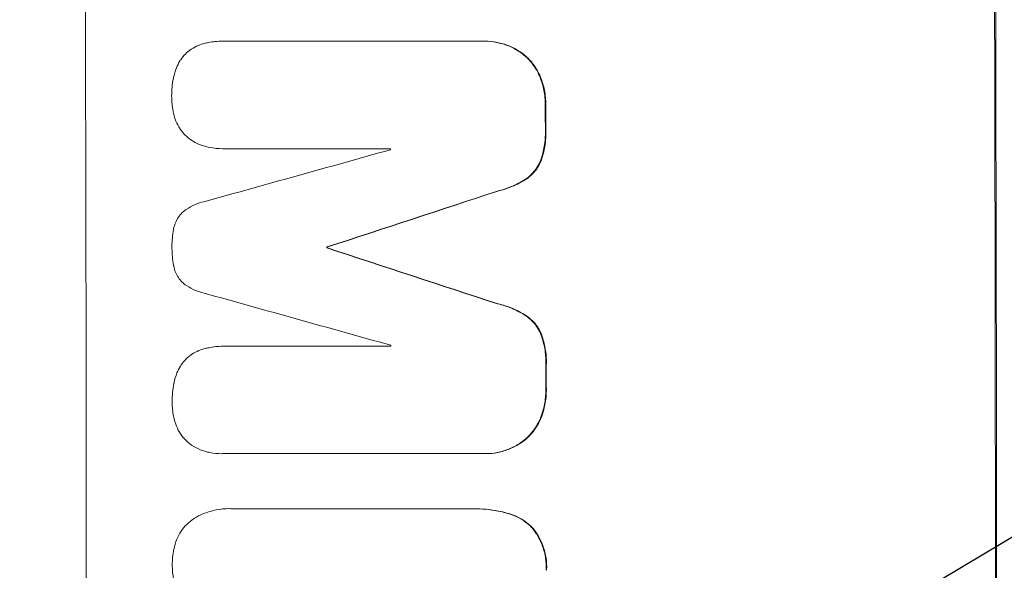
# Model space of a CAD drawing. Units: millimetres. Extents: x -3351 to 3825, y -2778 to 3901.
# Drawn here: x -1784 to -1691, y -327 to -275 of the extents above; entities that cross this region are included whole.
import ezdxf

# ---------------------------------------------------------------- set-up
doc = ezdxf.new("R2010")
doc.units = ezdxf.units.MM
doc.header["$LTSCALE"] = 20
doc.linetypes.add('HIDDEN', pattern=[9.525, 6.35, -3.175])
doc.layers.add('2d', color=230, linetype='Continuous')
doc.layers.add('AS-Free_Space_Hatch', color=31, linetype='HIDDEN')

msp = doc.modelspace()

# ---------------------------------------------------------------- hatches: boundary and pattern name
at = {"layer": 'AS-Free_Space_Hatch'}
h = msp.add_hatch(dxfattribs=at)
h.set_pattern_fill('ANSI31', color=256, scale=100)
h.set_pattern_definition([(30.8695, (1528.96, 2339.6), (-162.905, 272.522), [])])
edge = h.paths.add_edge_path()
edge.add_arc((-8.994, -332.951), 1000, 73.001505, 90, ccw=False)
edge.add_arc((2236.476, 1053.835), 2000, 165.869548, 192.429433, ccw=False)
edge.add_line((296.991, 1542.096), (559.217, 2583.716))
edge.add_arc((1528.959, 2339.586), 1000, -14.130452, 165.869548, ccw=False)
edge.add_line((2498.701, 2095.455), (2236.476, 1053.835))
edge.add_line((2236.476, 1053.835), (2392.626, 783.376))
edge.add_arc((1526.6, 283.376), 1000, -122.384238, 30, ccw=False)
edge.add_line((991.006, -561.099), (991.006, -749.049))
edge.add_arc((-8.994, -749.049), 1000, 270, 360, ccw=False)
edge.add_line((-8.994, -1749.049), (-1850.729, -1749.049))
edge.add_arc((-1850.729, -749.049), 1000, 180, 270, ccw=False)
edge.add_line((-2850.729, -749.049), (-2850.729, -332.951))
edge.add_arc((-1850.729, -332.951), 1000, 90, 180, ccw=False)
edge.add_line((-1850.729, 667.049), (-8.994, 667.049))

# ---------------------------------------------------------------- linework, layer by layer
at = {"layer": '2d', "lineweight": 0}
for p, q in [((-1764.941, -277.214), (-1764.994, -277.214)), ((-1764.909, -277.214), (-1740.264, -277.214)), ((-1740.02, -277.211), (-1740.072, -277.211)), ((-1764.898, -287.422), (-1764.951, -287.422)), ((-1749.01, -287.422), (-1764.884, -287.422)), ((-1754.992, -296.761), (-1755.044, -296.761)), ((-1754.991, -296.848), (-1755.044, -296.848)), ((-1764.884, -306.194), (-1764.937, -306.194)), ((-1764.852, -306.195), (-1748.978, -306.195)), ((-1764.983, -316.392), (-1765.036, -316.392)), ((-1740.196, -316.388), (-1764.841, -316.388)), ((-1739.96, -316.391), (-1740.012, -316.391)), ((-1764.237, -321.615), (-1764.289, -321.615)), ((-1764.02, -321.62), (-1741.381, -321.62)), ((-1741.063, -321.617), (-1741.116, -321.617))]:
    msp.add_line(p, q, dxfattribs=at)
for centre, major_axis, ratio, start_param, end_param in [((-1835.369, -332.951), (0, 1098), 0.052336, -1.68328, -1.458313), ((-1749.021, -332.951), (0, 1100), 0.052336, -1.683074, -1.458518), ((-1791.66, -332.951), (0, 1098), 0.052336, -1.527693, -1.52558), ((-1969.337, -332.951), (-3935.681, -1096.899), 0.003773, 1.621248, 1.625756), ((-1806.373, -332.951), (0, 1097), 0.052336, -1.529373, -1.52928), ((-1922.839, -332.951), (3350.382, 1097.868), 0.005076, -1.522341, -1.517502), ((-1812.425, -332.951), (0, 1098), 0.052336, -1.537909, -1.53783), ((-1702.338, -332.951), (-3348.482, 1097.868), 0.005081, -1.558246, -1.553405), ((-1710.303, -332.951), (3924.401, -1096.899), 0.003793, 1.581712, 1.58623), ((-1806.373, -332.951), (0, 1097), 0.052336, -1.546403, -1.546311), ((-1791.66, -332.951), (0, 1098), 0.052336, -1.550147, -1.548045)]:
    msp.add_ellipse(centre, major_axis=major_axis, ratio=ratio, start_param=start_param, end_param=end_param, dxfattribs=at)
at = {"layer": '2d', "lineweight": 0, "extrusion": (0, 0, -1)}
for centre, major_axis, ratio, start_param, end_param in [((-1749.021, -332.951), (0, -1098), 0.052336, -1.68328, -1.458313), ((-1791.66, -332.951), (0, -1097), 0.052336, -1.616053, -1.613939), ((-1922.839, -332.951), (-3347.33, -1096.868), 0.005076, -1.624125, -1.619282), ((-1812.425, -332.951), (0, -1097), 0.052336, -1.603793, -1.603714), ((-1702.338, -332.951), (3345.432, -1096.868), 0.005081, -1.588217, -1.583372), ((-1791.66, -332.951), (0, -1097), 0.052336, -1.593568, -1.591464)]:
    msp.add_ellipse(centre, major_axis=major_axis, ratio=ratio, start_param=start_param, end_param=end_param, dxfattribs=at)
at = {"layer": '2d', "lineweight": 0}
for points, knots in [([(-1767.926, -277.969), (-1767.714, -277.832), (-1767.488, -277.712), (-1767.064, -277.536), (-1766.869, -277.471), (-1766.673, -277.422)], [23.208952, 23.208952, 23.208952, 23.208952, 23.930918, 23.930918, 24.508643, 24.508643, 24.508643, 24.508643]), ([(-1766.673, -277.422), (-1766.556, -277.392), (-1766.438, -277.366), (-1765.875, -277.255), (-1765.427, -277.214), (-1764.994, -277.214), (-1764.966, -277.214), (-1764.937, -277.214), (-1764.909, -277.214)], [-1.645817, -1.645817, -1.645817, -1.645817, -1.30148, -1.30148, 0, 0, 0, 0.084765, 0.084765, 0.084765, 0.084765]), ([(-1740.264, -277.214), (-1740.2, -277.212), (-1740.136, -277.211), (-1740.072, -277.211), (-1739.699, -277.211), (-1739.312, -277.247), (-1738.543, -277.398), (-1738.161, -277.513), (-1737.427, -277.817), (-1737.075, -278.006), (-1736.559, -278.353), (-1736.377, -278.491), (-1736.206, -278.636)], [-0.190975, -0.190975, -0.190975, -0.190975, 0, 0, 0, 1.1224, 1.1224, 2.244799, 2.244799, 3.367199, 3.367199, 4.024468, 4.024468, 4.024468, 4.024468]), ([(-1736.154, -278.636), (-1736.325, -278.491), (-1736.507, -278.353), (-1737.023, -278.006), (-1737.374, -277.817), (-1738.108, -277.513), (-1738.491, -277.398), (-1739.26, -277.247), (-1739.646, -277.211), (-1740.02, -277.211)], [-4.024467, -4.024467, -4.024467, -4.024467, -3.367199, -3.367199, -2.2448, -2.2448, -1.1224, -1.1224, 0, 0, 0, 0]), ([(-1769.012, -279.093), (-1768.987, -279.051), (-1768.96, -279.009), (-1768.801, -278.772), (-1768.652, -278.591), (-1768.334, -278.272), (-1768.154, -278.122), (-1767.948, -277.983), (-1767.937, -277.976), (-1767.926, -277.969)], [18.153284, 18.153284, 18.153284, 18.153284, 18.29473, 18.29473, 18.972541, 18.972541, 19.649899, 19.649899, 19.687511, 19.687511, 19.687511, 19.687511]), ([(-1736.206, -278.636), (-1736.134, -278.701), (-1736.063, -278.768), (-1735.757, -279.074), (-1735.533, -279.343), (-1735.138, -279.929), (-1734.967, -280.246), (-1734.821, -280.595), (-1734.814, -280.614), (-1734.806, -280.633)], [3.753803, 3.753803, 3.753803, 3.753803, 4.041376, 4.041376, 5.052976, 5.052976, 6.064576, 6.064576, 6.12221, 6.12221, 6.12221, 6.12221]), ([(-1734.754, -280.633), (-1734.761, -280.614), (-1734.769, -280.595), (-1734.914, -280.246), (-1735.085, -279.929), (-1735.481, -279.343), (-1735.705, -279.074), (-1736.011, -278.768), (-1736.081, -278.701), (-1736.154, -278.636)], [26.227314, 26.227314, 26.227314, 26.227314, 26.284947, 26.284947, 27.296544, 27.296544, 28.308142, 28.308142, 28.595717, 28.595717, 28.595717, 28.595717]), ([(-1769.618, -280.67), (-1769.556, -280.357), (-1769.462, -280.046), (-1769.247, -279.522), (-1769.137, -279.302), (-1769.012, -279.093)], [23.59196, 23.59196, 23.59196, 23.59196, 24.504981, 24.504981, 25.197876, 25.197876, 25.197876, 25.197876]), ([(-1769.791, -282.519), (-1769.792, -282.49), (-1769.792, -282.461), (-1769.793, -281.879), (-1769.742, -281.308), (-1769.627, -280.716), (-1769.623, -280.693), (-1769.618, -280.67)], [39.712576, 39.712576, 39.712576, 39.712576, 39.799476, 39.799476, 41.459042, 41.459042, 41.527103, 41.527103, 41.527103, 41.527103]), ([(-1734.806, -280.633), (-1734.645, -281.035), (-1734.522, -281.452), (-1734.35, -282.323), (-1734.307, -282.777), (-1734.306, -283.251), (-1734.306, -283.286), (-1734.306, -283.321)], [7.998399, 7.998399, 7.998399, 7.998399, 9.221993, 9.221993, 10.53989, 10.53989, 10.645394, 10.645394, 10.645394, 10.645394]), ([(-1734.254, -283.321), (-1734.254, -283.286), (-1734.253, -283.251), (-1734.255, -282.777), (-1734.298, -282.323), (-1734.47, -281.452), (-1734.593, -281.035), (-1734.754, -280.633)], [31.511532, 31.511532, 31.511532, 31.511532, 31.617035, 31.617035, 32.935334, 32.935334, 34.15857, 34.15857, 34.15857, 34.15857]), ([(-1769.61, -284.092), (-1769.63, -284.009), (-1769.648, -283.926), (-1769.749, -283.413), (-1769.79, -282.98), (-1769.791, -282.547), (-1769.791, -282.533), (-1769.791, -282.519)], [28.652609, 28.652609, 28.652609, 28.652609, 28.894819, 28.894819, 30.15145, 30.15145, 30.193896, 30.193896, 30.193896, 30.193896]), ([(-1768.997, -285.528), (-1769.146, -285.298), (-1769.275, -285.052), (-1769.477, -284.568), (-1769.553, -284.331), (-1769.61, -284.092)], [18.151421, 18.151421, 18.151421, 18.151421, 18.932999, 18.932999, 19.633798, 19.633798, 19.633798, 19.633798]), ([(-1767.905, -286.626), (-1767.911, -286.622), (-1767.917, -286.618), (-1768.133, -286.473), (-1768.326, -286.313), (-1768.667, -285.972), (-1768.828, -285.779), (-1768.978, -285.556), (-1768.988, -285.542), (-1768.997, -285.528)], [13.730173, 13.730173, 13.730173, 13.730173, 13.751427, 13.751427, 14.474839, 14.474839, 15.199027, 15.199027, 15.246717, 15.246717, 15.246717, 15.246717]), ([(-1734.301, -285.639), (-1734.297, -285.733), (-1734.296, -285.826), (-1734.294, -286.398), (-1734.339, -286.893), (-1734.516, -287.807), (-1734.634, -288.226), (-1734.788, -288.632)], [11.225392, 11.225392, 11.225392, 11.225392, 11.50369, 11.50369, 12.941834, 12.941834, 14.170838, 14.170838, 14.170838, 14.170838]), ([(-1734.735, -288.632), (-1734.582, -288.226), (-1734.463, -287.807), (-1734.287, -286.893), (-1734.242, -286.398), (-1734.243, -285.826), (-1734.245, -285.733), (-1734.249, -285.639)], [31.840962, 31.840962, 31.840962, 31.840962, 33.069964, 33.069964, 34.508106, 34.508106, 34.786404, 34.786404, 34.786404, 34.786404]), ([(-1766.649, -287.195), (-1766.825, -287.146), (-1766.998, -287.087), (-1767.426, -286.91), (-1767.674, -286.778), (-1767.905, -286.626)], [14.572282, 14.572282, 14.572282, 14.572282, 15.089744, 15.089744, 15.879698, 15.879698, 15.879698, 15.879698]), ([(-1764.884, -287.422), (-1764.907, -287.422), (-1764.929, -287.422), (-1765.357, -287.422), (-1765.778, -287.383), (-1766.348, -287.271), (-1766.499, -287.236), (-1766.649, -287.195)], [19.484361, 19.484361, 19.484361, 19.484361, 19.550853, 19.550853, 20.772323, 20.772323, 21.214634, 21.214634, 21.214634, 21.214634]), ([(-1734.788, -288.632), (-1734.882, -288.852), (-1734.998, -289.062), (-1735.273, -289.473), (-1735.437, -289.671), (-1735.781, -290.016), (-1735.972, -290.176), (-1736.179, -290.318)], [7.499221, 7.499221, 7.499221, 7.499221, 8.175463, 8.175463, 8.918899, 8.918899, 9.640621, 9.640621, 9.640621, 9.640621]), ([(-1736.127, -290.318), (-1735.919, -290.176), (-1735.728, -290.016), (-1735.384, -289.671), (-1735.22, -289.473), (-1734.945, -289.062), (-1734.83, -288.851), (-1734.735, -288.632)], [14.139242, 14.139242, 14.139242, 14.139242, 14.861562, 14.861562, 15.604842, 15.604842, 16.280637, 16.280637, 16.280637, 16.280637]), ([(-1736.179, -290.318), (-1736.605, -290.589), (-1737.058, -290.826), (-1737.96, -291.2), (-1738.405, -291.344), (-1738.855, -291.452)], [21.75316, 21.75316, 21.75316, 21.75316, 23.1951, 23.1951, 24.515263, 24.515263, 24.515263, 24.515263]), ([(-1738.803, -291.452), (-1738.353, -291.344), (-1737.907, -291.2), (-1737.006, -290.826), (-1736.552, -290.589), (-1736.127, -290.318)], [28.497615, 28.497615, 28.497615, 28.497615, 29.817779, 29.817779, 31.259717, 31.259717, 31.259717, 31.259717]), ([(-1768.635, -293.352), (-1768.562, -293.297), (-1768.488, -293.244), (-1768.139, -293.009), (-1767.845, -292.85), (-1767.274, -292.613), (-1767.001, -292.527), (-1766.725, -292.465)], [27.050214, 27.050214, 27.050214, 27.050214, 27.313462, 27.313462, 28.255173, 28.255173, 29.06328, 29.06328, 29.06328, 29.06328]), ([(-1769.613, -295.084), (-1769.61, -295.067), (-1769.607, -295.051), (-1769.567, -294.842), (-1769.51, -294.65), (-1769.358, -294.282), (-1769.264, -294.105), (-1769.045, -293.779), (-1768.921, -293.629), (-1768.74, -293.447), (-1768.688, -293.399), (-1768.635, -293.352)], [14.021832, 14.021832, 14.021832, 14.021832, 14.069698, 14.069698, 14.632682, 14.632682, 15.195666, 15.195666, 15.75865, 15.75865, 15.967636, 15.967636, 15.967636, 15.967636]), ([(-1769.762, -296.794), (-1769.762, -296.766), (-1769.762, -296.739), (-1769.763, -296.18), (-1769.715, -295.631), (-1769.613, -295.084)], [39.670239, 39.670239, 39.670239, 39.670239, 39.752708, 39.752708, 41.348273, 41.348273, 41.348273, 41.348273]), ([(-1769.607, -298.511), (-1769.711, -297.97), (-1769.761, -297.426), (-1769.762, -296.865), (-1769.762, -296.829), (-1769.762, -296.794)], [37.273304, 37.273304, 37.273304, 37.273304, 38.851695, 38.851695, 38.958269, 38.958269, 38.958269, 38.958269]), ([(-1768.623, -300.251), (-1768.68, -300.201), (-1768.736, -300.15), (-1768.918, -299.968), (-1769.04, -299.821), (-1769.256, -299.501), (-1769.349, -299.328), (-1769.499, -298.967), (-1769.556, -298.778), (-1769.598, -298.563), (-1769.603, -298.537), (-1769.607, -298.511)], [10.817309, 10.817309, 10.817309, 10.817309, 11.039877, 11.039877, 11.592038, 11.592038, 12.1442, 12.1442, 12.696361, 12.696361, 12.772468, 12.772468, 12.772468, 12.772468]), ([(-1766.71, -301.139), (-1766.989, -301.078), (-1767.266, -300.992), (-1767.829, -300.758), (-1768.113, -300.606), (-1768.46, -300.372), (-1768.543, -300.313), (-1768.623, -300.251)], [15.487269, 15.487269, 15.487269, 15.487269, 16.303901, 16.303901, 17.209524, 17.209524, 17.502332, 17.502332, 17.502332, 17.502332]), ([(-1738.837, -302.16), (-1738.382, -302.263), (-1737.931, -302.405), (-1737.028, -302.78), (-1736.577, -303.018), (-1736.157, -303.291)], [1.773365, 1.773365, 1.773365, 1.773365, 3.10445, 3.10445, 4.537396, 4.537396, 4.537396, 4.537396]), ([(-1736.105, -303.291), (-1736.525, -303.018), (-1736.976, -302.78), (-1737.879, -302.405), (-1738.33, -302.263), (-1738.784, -302.16)], [45.135602, 45.135602, 45.135602, 45.135602, 46.568768, 46.568768, 47.899621, 47.899621, 47.899621, 47.899621]), ([(-1736.157, -303.291), (-1735.948, -303.433), (-1735.756, -303.593), (-1735.411, -303.938), (-1735.248, -304.134), (-1734.971, -304.546), (-1734.855, -304.757), (-1734.759, -304.978)], [2.229384, 2.229384, 2.229384, 2.229384, 2.952858, 2.952858, 3.691331, 3.691331, 4.371128, 4.371128, 4.371128, 4.371128]), ([(-1734.707, -304.978), (-1734.803, -304.757), (-1734.919, -304.546), (-1735.196, -304.134), (-1735.359, -303.938), (-1735.704, -303.593), (-1735.896, -303.433), (-1736.105, -303.291)], [19.255436, 19.255436, 19.255436, 19.255436, 19.935233, 19.935233, 20.673706, 20.673706, 21.397179, 21.397179, 21.397179, 21.397179]), ([(-1734.759, -304.978), (-1734.599, -305.386), (-1734.476, -305.809), (-1734.3, -306.704), (-1734.256, -307.177), (-1734.255, -307.746), (-1734.257, -307.859), (-1734.263, -307.973)], [8.369266, 8.369266, 8.369266, 8.369266, 9.60801, 9.60801, 10.980715, 10.980715, 11.316351, 11.316351, 11.316351, 11.316351]), ([(-1734.21, -307.973), (-1734.205, -307.859), (-1734.203, -307.746), (-1734.203, -307.177), (-1734.248, -306.704), (-1734.424, -305.809), (-1734.547, -305.386), (-1734.707, -304.978)], [32.605065, 32.605065, 32.605065, 32.605065, 32.9407, 32.9407, 34.313405, 34.313405, 35.552149, 35.552149, 35.552149, 35.552149]), ([(-1767.87, -306.949), (-1767.658, -306.812), (-1767.431, -306.693), (-1767.007, -306.517), (-1766.813, -306.452), (-1766.616, -306.402)], [23.197907, 23.197907, 23.197907, 23.197907, 23.919976, 23.919976, 24.497335, 24.497335, 24.497335, 24.497335]), ([(-1766.616, -306.402), (-1766.499, -306.373), (-1766.381, -306.346), (-1765.818, -306.236), (-1765.37, -306.194), (-1764.937, -306.194), (-1764.909, -306.194), (-1764.88, -306.194), (-1764.852, -306.195)], [-1.645722, -1.645722, -1.645722, -1.645722, -1.301218, -1.301218, 0, 0, 0, 0.084765, 0.084765, 0.084765, 0.084765]), ([(-1768.958, -308.074), (-1768.932, -308.031), (-1768.905, -307.99), (-1768.746, -307.752), (-1768.597, -307.572), (-1768.278, -307.253), (-1768.098, -307.103), (-1767.892, -306.964), (-1767.881, -306.956), (-1767.87, -306.949)], [18.144523, 18.144523, 18.144523, 18.144523, 18.286115, 18.286115, 18.963471, 18.963471, 19.640645, 19.640645, 19.677993, 19.677993, 19.677993, 19.677993]), ([(-1769.566, -309.65), (-1769.503, -309.337), (-1769.409, -309.027), (-1769.193, -308.502), (-1769.082, -308.283), (-1768.958, -308.074)], [23.581286, 23.581286, 23.581286, 23.581286, 24.49388, 24.49388, 25.185987, 25.185987, 25.185987, 25.185987]), ([(-1769.742, -311.5), (-1769.742, -311.47), (-1769.742, -311.442), (-1769.743, -310.86), (-1769.69, -310.289), (-1769.575, -309.697), (-1769.571, -309.674), (-1769.566, -309.65)], [39.69596, 39.69596, 39.69596, 39.69596, 39.782785, 39.782785, 41.44058, 41.44058, 41.508919, 41.508919, 41.508919, 41.508919]), ([(-1734.26, -310.28), (-1734.259, -310.313), (-1734.259, -310.345), (-1734.259, -310.821), (-1734.301, -311.279), (-1734.471, -312.154), (-1734.592, -312.571), (-1734.75, -312.973)], [10.546313, 10.546313, 10.546313, 10.546313, 10.643046, 10.643046, 11.973476, 11.973476, 13.195189, 13.195189, 13.195189, 13.195189]), ([(-1734.698, -312.973), (-1734.54, -312.571), (-1734.419, -312.154), (-1734.248, -311.279), (-1734.206, -310.821), (-1734.207, -310.345), (-1734.207, -310.313), (-1734.208, -310.28)], [29.375792, 29.375792, 29.375792, 29.375792, 30.597549, 30.597549, 31.927928, 31.927928, 32.024661, 32.024661, 32.024661, 32.024661]), ([(-1769.562, -313.072), (-1769.582, -312.99), (-1769.6, -312.907), (-1769.701, -312.393), (-1769.741, -311.961), (-1769.742, -311.528), (-1769.742, -311.514), (-1769.742, -311.5)], [28.641099, 28.641099, 28.641099, 28.641099, 28.882919, 28.882919, 30.138742, 30.138742, 30.181151, 30.181151, 30.181151, 30.181151]), ([(-1768.951, -314.509), (-1769.1, -314.279), (-1769.229, -314.033), (-1769.43, -313.549), (-1769.506, -313.312), (-1769.562, -313.072)], [18.144535, 18.144535, 18.144535, 18.144535, 18.925391, 18.925391, 19.625949, 19.625949, 19.625949, 19.625949]), ([(-1734.75, -312.973), (-1734.758, -312.993), (-1734.766, -313.012), (-1734.91, -313.361), (-1735.079, -313.677), (-1735.471, -314.261), (-1735.693, -314.53), (-1735.999, -314.836), (-1736.07, -314.903), (-1736.144, -314.97)], [10.017009, 10.017009, 10.017009, 10.017009, 10.076482, 10.076482, 11.08414, 11.08414, 12.091798, 12.091798, 12.383552, 12.383552, 12.383552, 12.383552]), ([(-1736.091, -314.97), (-1736.018, -314.903), (-1735.947, -314.836), (-1735.641, -314.53), (-1735.419, -314.261), (-1735.027, -313.677), (-1734.858, -313.361), (-1734.714, -313.012), (-1734.706, -312.993), (-1734.698, -312.973)], [19.860436, 19.860436, 19.860436, 19.860436, 20.15219, 20.15219, 21.159847, 21.159847, 22.167505, 22.167505, 22.226978, 22.226978, 22.226978, 22.226978]), ([(-1767.861, -315.607), (-1767.867, -315.603), (-1767.874, -315.599), (-1768.089, -315.453), (-1768.282, -315.293), (-1768.623, -314.952), (-1768.783, -314.76), (-1768.933, -314.536), (-1768.942, -314.522), (-1768.951, -314.509)], [13.725071, 13.725071, 13.725071, 13.725071, 13.746719, 13.746719, 14.470193, 14.470193, 15.193736, 15.193736, 15.241017, 15.241017, 15.241017, 15.241017]), ([(-1736.144, -314.97), (-1736.311, -315.112), (-1736.489, -315.247), (-1737.001, -315.592), (-1737.354, -315.782), (-1738.091, -316.088), (-1738.476, -316.204), (-1739.248, -316.355), (-1739.637, -316.391), (-1740.073, -316.391), (-1740.135, -316.39), (-1740.196, -316.388)], [14.029014, 14.029014, 14.029014, 14.029014, 14.672203, 14.672203, 15.800666, 15.800666, 16.929128, 16.929128, 18.057591, 18.057591, 18.24093, 18.24093, 18.24093, 18.24093]), ([(-1739.96, -316.391), (-1739.584, -316.391), (-1739.196, -316.355), (-1738.423, -316.204), (-1738.039, -316.088), (-1737.302, -315.782), (-1736.949, -315.592), (-1736.436, -315.247), (-1736.259, -315.112), (-1736.091, -314.97)], [18.057588, 18.057588, 18.057588, 18.057588, 19.18605, 19.18605, 20.314513, 20.314513, 21.442976, 21.442976, 22.086164, 22.086164, 22.086164, 22.086164]), ([(-1766.606, -316.176), (-1766.782, -316.127), (-1766.955, -316.067), (-1767.382, -315.89), (-1767.63, -315.759), (-1767.861, -315.607)], [14.566472, 14.566472, 14.566472, 14.566472, 15.083659, 15.083659, 15.873674, 15.873674, 15.873674, 15.873674]), ([(-1764.841, -316.388), (-1764.906, -316.391), (-1764.971, -316.392), (-1765.401, -316.392), (-1765.779, -316.357), (-1766.306, -316.253), (-1766.457, -316.217), (-1766.606, -316.176)], [17.378764, 17.378764, 17.378764, 17.378764, 17.572183, 17.572183, 18.670314, 18.670314, 19.110866, 19.110866, 19.110866, 19.110866]), ([(-1767.623, -322.516), (-1767.368, -322.367), (-1767.101, -322.234), (-1766.418, -321.951), (-1765.992, -321.823), (-1765.136, -321.655), (-1764.705, -321.615), (-1764.289, -321.615), (-1764.2, -321.615), (-1764.111, -321.617), (-1764.02, -321.62)], [-3.342079, -3.342079, -3.342079, -3.342079, -2.501367, -2.501367, -1.250684, -1.250684, 0, 0, 0, 0.26721, 0.26721, 0.26721, 0.26721]), ([(-1741.381, -321.62), (-1741.292, -321.618), (-1741.204, -321.617), (-1741.116, -321.617), (-1740.362, -321.617), (-1739.582, -321.69), (-1738.535, -321.895), (-1738.264, -321.958), (-1737.996, -322.03)], [-0.26474, -0.26474, -0.26474, -0.26474, 0, 0, 0, 2.265395, 2.265395, 3.056731, 3.056731, 3.056731, 3.056731]), ([(-1737.943, -322.03), (-1738.212, -321.958), (-1738.483, -321.895), (-1739.529, -321.69), (-1740.309, -321.617), (-1741.063, -321.617)], [-3.056731, -3.056731, -3.056731, -3.056731, -2.265395, -2.265395, 0, 0, 0, 0]), ([(-1769.412, -324.832), (-1769.377, -324.724), (-1769.337, -324.617), (-1769.183, -324.244), (-1769.046, -323.988), (-1768.728, -323.515), (-1768.548, -323.297), (-1768.164, -322.912), (-1767.947, -322.732), (-1767.682, -322.553), (-1767.653, -322.534), (-1767.623, -322.516)], [20.905544, 20.905544, 20.905544, 20.905544, 21.227911, 21.227911, 22.044379, 22.044379, 22.860848, 22.860848, 23.677305, 23.677305, 23.776444, 23.776444, 23.776444, 23.776444]), ([(-1737.996, -322.03), (-1737.759, -322.091), (-1737.525, -322.169), (-1736.976, -322.397), (-1736.668, -322.563), (-1736.098, -322.947), (-1735.836, -323.164), (-1735.602, -323.398), (-1735.601, -323.399), (-1735.599, -323.401)], [1.272546, 1.272546, 1.272546, 1.272546, 1.968292, 1.968292, 2.952438, 2.952438, 3.936585, 3.936585, 3.943441, 3.943441, 3.943441, 3.943441]), ([(-1735.547, -323.401), (-1735.548, -323.399), (-1735.55, -323.398), (-1735.783, -323.164), (-1736.045, -322.947), (-1736.615, -322.563), (-1736.924, -322.397), (-1737.472, -322.169), (-1737.706, -322.091), (-1737.943, -322.03)], [27.549453, 27.549453, 27.549453, 27.549453, 27.556309, 27.556309, 28.540455, 28.540455, 29.524602, 29.524602, 30.220348, 30.220348, 30.220348, 30.220348]), ([(-1735.599, -323.401), (-1735.457, -323.567), (-1735.323, -323.743), (-1734.989, -324.24), (-1734.808, -324.578), (-1734.516, -325.281), (-1734.406, -325.648), (-1734.262, -326.386), (-1734.227, -326.757), (-1734.227, -327.233), (-1734.231, -327.351), (-1734.238, -327.471)], [4.739961, 4.739961, 4.739961, 4.739961, 5.378946, 5.378946, 6.454744, 6.454744, 7.530542, 7.530542, 8.60634, 8.60634, 8.958498, 8.958498, 8.958498, 8.958498]), ([(-1734.186, -327.471), (-1734.178, -327.351), (-1734.175, -327.233), (-1734.175, -326.757), (-1734.209, -326.386), (-1734.354, -325.648), (-1734.464, -325.281), (-1734.755, -324.578), (-1734.937, -324.24), (-1735.271, -323.743), (-1735.405, -323.567), (-1735.547, -323.401)], [25.466659, 25.466659, 25.466659, 25.466659, 25.818817, 25.818817, 26.894623, 26.894623, 27.97043, 27.97043, 29.046236, 29.046236, 29.685197, 29.685197, 29.685197, 29.685197]), ([(-1769.731, -326.954), (-1769.732, -326.925), (-1769.732, -326.896), (-1769.732, -326.453), (-1769.693, -326.024), (-1769.559, -325.341), (-1769.493, -325.084), (-1769.412, -324.832)], [29.75617, 29.75617, 29.75617, 29.75617, 29.842971, 29.842971, 31.086447, 31.086447, 31.836467, 31.836467, 31.836467, 31.836467]), ([(-1769.41, -329.081), (-1769.493, -328.828), (-1769.56, -328.57), (-1769.693, -327.891), (-1769.732, -327.467), (-1769.732, -327.023), (-1769.732, -326.989), (-1769.731, -326.954)], [27.506744, 27.506744, 27.506744, 27.506744, 28.260238, 28.260238, 29.488942, 29.488942, 29.591786, 29.591786, 29.591786, 29.591786])]:
    msp.add_open_spline(points, degree=3, knots=knots, dxfattribs=at)
for points in [[(-1764.857, -277.214), (-1764.885, -277.214), (-1764.913, -277.214), (-1764.941, -277.214)], [(-1764.898, -287.422), (-1764.876, -287.422), (-1764.854, -287.422), (-1764.832, -287.422)], [(-1764.8, -306.195), (-1764.828, -306.194), (-1764.856, -306.194), (-1764.884, -306.194)], [(-1764.983, -316.392), (-1764.919, -316.392), (-1764.854, -316.391), (-1764.789, -316.388)], [(-1763.968, -321.62), (-1764.058, -321.617), (-1764.148, -321.615), (-1764.237, -321.615)]]:
    msp.add_open_spline(points, degree=3, dxfattribs=at)

doc.saveas('drawing.dxf')
